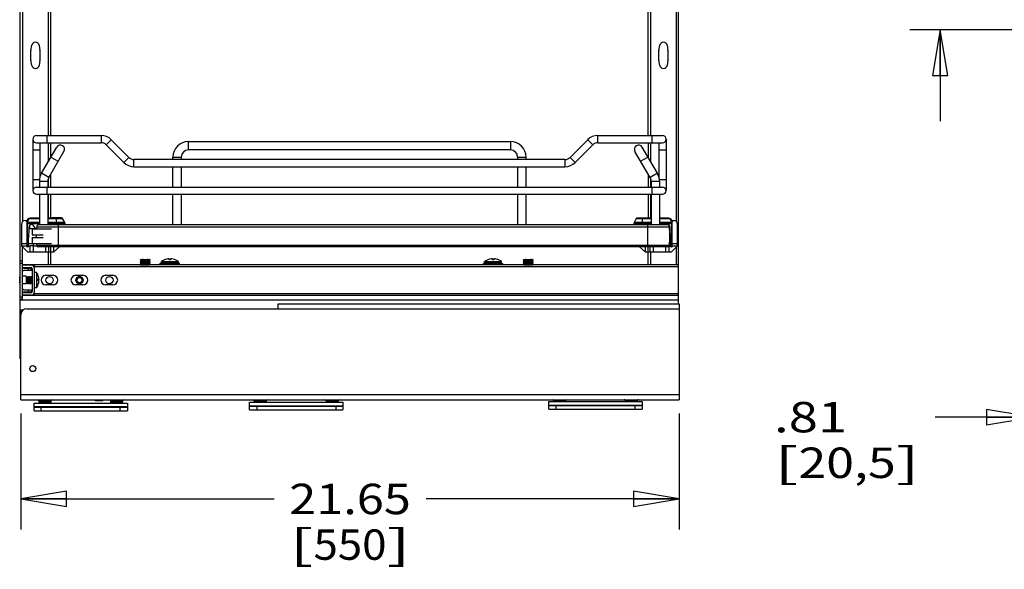
# Model space of a CAD drawing. Units: inches. Extents: x 0 to 17, y 0 to 11.
# Drawn here: x 6.2 to 10.2, y 2.1 to 4.4 of the extents above; entities that cross this region are included whole.
import ezdxf
from ezdxf.enums import TextEntityAlignment as Align

# ---------------------------------------------------------------- set-up
doc = ezdxf.new("R2010")
doc.units = ezdxf.units.IN
doc.header["$LTSCALE"] = 0.935
doc.header["$MEASUREMENT"] = 0
doc.layers.get('0').update_dxf_attribs({"linetype": 'CONTINUOUS'})
doc.styles.get("Standard").update_dxf_attribs({"font": 'bluprnt.ttf'})
doc.dimstyles.new('DIMSTYLE_1', dxfattribs={"dimtxt": 0.125, "dimasz": 0.1875, "dimexe": 0.125, "dimexo": 0.0625, "dimgap": 0.0625, "dimtad": 0, "dimtih": 1, "dimtoh": 1, "dimlfac": 4, "dimzin": 4, "dimdsep": 46, "dimtxsty": 'Standard', "dimblk": 'CLOSED', "dimblk1": 'CLOSED', "dimblk2": 'CLOSED', "dimcen": 0.09, "dimadec": 3, "dimazin": 1, "dimtfac": 1, "dimtdec": 3, "dimtofl": 0, "dimtmove": 0, "dimatfit": 3, "dimldrblk": 'CLOSED', "dimfxl": 0, "dimtolj": 1, "dimtzin": 4, "dimarcsym": 0})
doc.dimstyles.new('DIMSTYLE_2', dxfattribs={"dimtxt": 0.125, "dimasz": 0.1875, "dimexe": 0.125, "dimexo": 0.0625, "dimgap": 0.0625, "dimtad": 0, "dimtih": 1, "dimtoh": 1, "dimlfac": 8, "dimzin": 4, "dimdsep": 46, "dimtxsty": 'Standard', "dimblk": 'CLOSED', "dimblk1": 'CLOSED', "dimblk2": 'CLOSED', "dimcen": 0.09, "dimadec": 3, "dimazin": 1, "dimtfac": 1, "dimtdec": 3, "dimtofl": 0, "dimtmove": 0, "dimatfit": 3, "dimldrblk": 'CLOSED', "dimfxl": 0, "dimtolj": 1, "dimtzin": 4, "dimarcsym": 0})

# ---------------------------------------------------------------- blocks, each defined once
blk = doc.blocks.new('_CLOSED')
at = {"color": 0, "linetype": 'ByBlock'}
for p, q in [((0, 0), (-1, 0.167)), ((-1, 0.167), (-1, -0.167)), ((-1, -0.167), (0, 0)), ((-1, 0), (0, 0))]:
    blk.add_line(p, q, dxfattribs=at)
blk = doc.blocks.new('*D1')
at = {"color": 7, "linetype": 'Continuous'}
for p, q in [((9.9586, 4.91), (9.9586, 5.285)), ((10.4759, 4.91), (9.8336, 4.91)), ((10.4759, 4.3588), (9.8336, 4.3588)), ((9.9586, 4.3588), (9.9586, 3.9838))]:
    blk.add_line(p, q, dxfattribs=at)
at = {"color": 7, "linetype": 'Continuous', "xscale": 0.1875, "yscale": 0.1875, "zscale": 0.1875}
for p, rotation in [((9.9586, 4.91), 270), ((9.9586, 4.3588), 90)]:
    blk.add_blockref('_CLOSED', p, dxfattribs=dict(at, rotation=rotation))
at = {"color": 7, "linetype": 'Continuous'}
for s, p, p2 in [('2.20', (9.7586, 4.6779), (10.1586, 4.6779)), ('[', (9.7586, 4.4904), (9.8586, 4.4904)), ('56', (9.8586, 4.4904), (10.0586, 4.4904)), (']', (10.0586, 4.4904), (10.1586, 4.4904))]:
    blk.add_text(s, height=0.125, dxfattribs=at).set_placement(p, p2, align=Align.FIT)
blk = doc.blocks.new('*D2')
at = {"color": 7, "linetype": 'Continuous'}
for p, q in [((10.5384, 4.2963), (10.5384, 2.6431)), ((10.3366, 2.8503), (10.3366, 2.6431)), ((10.3366, 2.7681), (9.9383, 2.7681)), ((10.5384, 2.7681), (10.9134, 2.7681))]:
    blk.add_line(p, q, dxfattribs=at)
at = {"color": 7, "linetype": 'Continuous', "xscale": 0.1875, "yscale": 0.1875, "zscale": 0.1875}
blk.add_blockref('_CLOSED', (10.3366, 2.7681), dxfattribs=at)
at = {"color": 7, "linetype": 'Continuous', "xscale": 0.1875, "yscale": 0.1875, "zscale": 0.1875, "rotation": 180}
blk.add_blockref('_CLOSED', (10.5384, 2.7681), dxfattribs=at)
at = {"color": 7, "linetype": 'Continuous'}
for s, p, p2 in [('.81', (9.2758, 2.7056), (9.5758, 2.7056)), ('[', (9.2758, 2.5181), (9.3758, 2.5181)), ('20,5', (9.3758, 2.5181), (9.7758, 2.5181)), (']', (9.7758, 2.5181), (9.8758, 2.5181))]:
    blk.add_text(s, height=0.125, dxfattribs=at).set_placement(p, p2, align=Align.FIT)
blk = doc.blocks.new('*D22')
at = {"color": 7, "linetype": 'Continuous'}
for p, q in [((6.1791, 2.783), (6.1791, 2.307)), ((8.8858, 2.783), (8.8858, 2.307)), ((6.1791, 2.432), (7.2199, 2.432)), ((8.8858, 2.432), (7.8449, 2.432))]:
    blk.add_line(p, q, dxfattribs=at)
at = {"color": 7, "linetype": 'Continuous', "xscale": 0.1875, "yscale": 0.1875, "zscale": 0.1875, "rotation": 180}
blk.add_blockref('_CLOSED', (6.1791, 2.432), dxfattribs=at)
at = {"color": 7, "linetype": 'Continuous', "xscale": 0.1875, "yscale": 0.1875, "zscale": 0.1875}
blk.add_blockref('_CLOSED', (8.8858, 2.432), dxfattribs=at)
at = {"color": 7, "linetype": 'Continuous'}
for s, p, p2 in [('21.65', (7.2824, 2.3695), (7.7824, 2.3695)), ('[', (7.2824, 2.182), (7.3824, 2.182)), ('550', (7.3824, 2.182), (7.6824, 2.182)), (']', (7.6824, 2.182), (7.7824, 2.182))]:
    blk.add_text(s, height=0.125, dxfattribs=at).set_placement(p, p2, align=Align.FIT)

msp = doc.modelspace()

# ---------------------------------------------------------------- linework, layer by layer
at = {"color": 7, "linetype": 'Continuous'}
for p, q in [((6.1766, 3.0078), (6.1766, 7.6874)), ((8.8833, 3.2334), (8.8833, 7.6874)), ((6.1865, 4.5747), (6.1865, 3.5719)), ((6.3016, 4.575), (6.3016, 3.9251)), ((8.7583, 3.9251), (8.7583, 4.575)), ((8.8735, 4.5747), (8.8735, 3.5719)), ((6.2918, 4.555), (6.2918, 3.9251)), ((8.7681, 4.555), (8.7681, 3.9251)), ((6.2208, 4.2752), (6.224, 4.296)), ((6.2542, 4.296), (6.2574, 4.2752)), ((8.8025, 4.2752), (8.8057, 4.296)), ((8.8359, 4.296), (8.8391, 4.2752)), ((6.2207, 4.2359), (6.2207, 4.2737)), ((6.2576, 4.2737), (6.2576, 4.2359)), ((8.8023, 4.2359), (8.8023, 4.2737)), ((8.8393, 4.2737), (8.8393, 4.2359)), ((6.224, 4.2136), (6.2208, 4.2344)), ((6.2574, 4.2344), (6.2542, 4.2136)), ((8.8057, 4.2136), (8.8025, 4.2344)), ((8.8391, 4.2344), (8.8359, 4.2136)), ((6.2283, 3.9103), (6.2283, 3.6987)), ((6.2431, 3.9251), (6.5088, 3.9251)), ((6.2431, 3.8955), (6.5088, 3.8955)), ((6.2578, 3.8955), (6.2578, 3.7556)), ((6.2874, 3.8955), (6.2874, 3.9251)), ((6.2918, 3.8955), (6.2918, 3.8176)), ((6.3016, 3.8955), (6.3016, 3.8344)), ((6.5088, 3.9251), (6.5088, 3.8955)), ((6.5297, 3.8869), (6.5506, 3.9078)), ((6.5297, 3.8869), (6.6022, 3.8144)), ((6.6231, 3.8353), (6.5506, 3.9078)), ((6.8681, 3.9005), (8.1919, 3.9005)), ((6.8681, 3.866), (6.8681, 3.9005)), ((8.1919, 3.9005), (8.1919, 3.866)), ((8.5094, 3.9078), (8.4369, 3.8353)), ((8.4578, 3.8144), (8.5303, 3.8869)), ((8.5094, 3.9078), (8.5303, 3.8869)), ((8.5511, 3.9251), (8.8169, 3.9251)), ((8.5511, 3.8955), (8.5511, 3.9251)), ((8.5511, 3.8955), (8.8169, 3.8955)), ((8.7583, 3.8955), (8.7583, 3.8345)), ((8.7681, 3.8955), (8.7681, 3.8177)), ((8.7726, 3.9251), (8.7726, 3.8955)), ((8.8021, 3.8955), (8.8021, 3.7556)), ((8.8317, 3.9103), (8.8317, 3.6987)), ((6.2283, 3.866), (6.2578, 3.866)), ((6.2641, 3.7704), (6.3266, 3.8772)), ((6.2939, 3.753), (6.3564, 3.8598)), ((8.1919, 3.866), (6.8681, 3.866)), ((8.7661, 3.753), (8.7036, 3.8598)), ((8.7958, 3.7704), (8.7333, 3.8772)), ((8.8021, 3.866), (8.8317, 3.866)), ((6.303, 3.8368), (6.3328, 3.8194)), ((6.6231, 3.8353), (6.6022, 3.8144)), ((8.416, 3.8267), (6.6439, 3.8267)), ((6.6439, 3.7971), (6.6439, 3.8267)), ((6.8041, 3.8365), (6.8385, 3.8365)), ((6.8041, 3.8267), (6.8041, 3.8365)), ((6.8385, 3.8365), (6.8385, 3.8267)), ((8.2214, 3.8365), (8.2559, 3.8365)), ((8.2214, 3.8365), (8.2214, 3.8267)), ((8.2559, 3.8267), (8.2559, 3.8365)), ((8.416, 3.8267), (8.416, 3.7971)), ((8.4578, 3.8144), (8.4369, 3.8353)), ((8.7272, 3.8194), (8.7569, 3.8368)), ((6.2939, 3.753), (6.2641, 3.7704)), ((6.3016, 3.7662), (6.3016, 3.7135)), ((6.6439, 3.7971), (8.416, 3.7971)), ((6.8041, 3.7135), (6.8041, 3.7971)), ((6.8385, 3.7971), (6.8385, 3.7135)), ((8.2214, 3.7971), (8.2214, 3.7135)), ((8.2559, 3.7135), (8.2559, 3.7971)), ((8.7583, 3.7663), (8.7583, 3.7135)), ((8.7958, 3.7704), (8.7661, 3.753)), ((6.2556, 3.743), (6.2283, 3.743)), ((6.2554, 3.7381), (6.2898, 3.7381)), ((6.2554, 3.7381), (6.2554, 3.7135)), ((6.2898, 3.7381), (6.2898, 3.7135)), ((6.2918, 3.7486), (6.2918, 3.7135)), ((8.7681, 3.7487), (8.7681, 3.7135)), ((8.7701, 3.7381), (8.8046, 3.7381)), ((8.7701, 3.7381), (8.7701, 3.7135)), ((8.8317, 3.743), (8.8044, 3.743)), ((8.8046, 3.7381), (8.8046, 3.7135)), ((6.2431, 3.7135), (8.8169, 3.7135)), ((6.2431, 3.6839), (8.8169, 3.6839)), ((6.2554, 3.6839), (6.2554, 3.5583)), ((6.2874, 3.6839), (6.2874, 3.7135)), ((6.2898, 3.6839), (6.2898, 3.5583)), ((6.2918, 3.6839), (6.2918, 3.5855)), ((6.3016, 3.6839), (6.3016, 3.5855)), ((6.8041, 3.5583), (6.8041, 3.6839)), ((6.8385, 3.6839), (6.8385, 3.5583)), ((8.2214, 3.6839), (8.2214, 3.5583)), ((8.2559, 3.5583), (8.2559, 3.6839)), ((8.7583, 3.6839), (8.7583, 3.5855)), ((8.7681, 3.6839), (8.7681, 3.5855)), ((8.7701, 3.6839), (8.7701, 3.5583)), ((8.7726, 3.7135), (8.7726, 3.6839)), ((8.8046, 3.6839), (8.8046, 3.5583)), ((6.1963, 3.5757), (6.2041, 3.5757)), ((6.2032, 3.5707), (6.2032, 3.4699)), ((6.2032, 3.5634), (6.2554, 3.5634)), ((6.2063, 3.568), (6.2063, 3.5719)), ((6.2554, 3.568), (6.2063, 3.568)), ((6.2063, 3.568), (6.2064, 3.5634)), ((6.2064, 3.4723), (6.2064, 3.5634)), ((6.2554, 3.5855), (6.218, 3.5855)), ((6.2186, 3.5842), (6.2554, 3.5842)), ((6.3487, 3.5855), (6.2898, 3.5855)), ((6.2898, 3.5842), (6.3509, 3.5842)), ((6.3595, 3.568), (6.2898, 3.568)), ((6.2898, 3.5634), (6.3607, 3.5634)), ((6.3469, 3.5865), (6.3085, 3.5865)), ((6.3085, 3.5855), (6.3085, 3.5865)), ((6.309, 3.587), (6.3464, 3.587)), ((6.3236, 3.5842), (6.3262, 3.568)), ((6.3262, 3.568), (6.3266, 3.5634)), ((6.3266, 3.5634), (6.3266, 3.5583)), ((6.3469, 3.5865), (6.3469, 3.5855)), ((6.3595, 3.568), (6.3509, 3.5842)), ((6.3607, 3.5583), (6.3607, 3.5634)), ((8.6993, 3.5634), (8.7701, 3.5634)), ((8.6993, 3.5634), (8.6993, 3.5583)), ((8.709, 3.5842), (8.7004, 3.568)), ((8.7701, 3.568), (8.7004, 3.568)), ((8.709, 3.5842), (8.7701, 3.5842)), ((8.7701, 3.5855), (8.7112, 3.5855)), ((8.7131, 3.5865), (8.7514, 3.5865)), ((8.7131, 3.5865), (8.7131, 3.5855)), ((8.7135, 3.587), (8.7509, 3.587)), ((8.7334, 3.5634), (8.7338, 3.568)), ((8.7334, 3.5583), (8.7334, 3.5634)), ((8.7338, 3.568), (8.7364, 3.5842)), ((8.7514, 3.5855), (8.7514, 3.5865)), ((8.842, 3.5855), (8.8046, 3.5855)), ((8.8046, 3.5842), (8.8413, 3.5842)), ((8.8536, 3.568), (8.8046, 3.568)), ((8.8046, 3.5634), (8.8568, 3.5634)), ((8.8535, 3.5634), (8.8536, 3.568)), ((8.8535, 3.5634), (8.8535, 3.4723)), ((8.8536, 3.5719), (8.8536, 3.568)), ((8.8559, 3.5757), (8.8636, 3.5757)), ((8.8568, 3.4699), (8.8568, 3.5707)), ((6.1816, 3.5609), (6.1816, 3.4723)), ((6.2121, 3.5437), (6.2101, 3.5055)), ((6.2121, 3.5492), (6.2121, 3.5437)), ((6.2121, 3.5437), (6.2438, 3.5437)), ((6.2145, 3.5557), (6.2145, 3.5437)), ((6.2258, 3.5412), (6.3046, 3.5412)), ((6.2258, 3.5412), (6.2258, 3.5166)), ((6.2399, 3.5437), (6.2293, 3.5571)), ((6.2444, 3.55), (8.8451, 3.55)), ((6.2444, 3.55), (6.2444, 3.5493)), ((8.8451, 3.5493), (6.2444, 3.5493)), ((8.8367, 3.5583), (6.2528, 3.5583)), ((6.3341, 3.4677), (6.3341, 3.5583)), ((8.7554, 3.5583), (8.7554, 3.4677)), ((8.8451, 3.5493), (8.8451, 3.55)), ((8.8454, 3.5463), (8.8454, 3.5557)), ((8.8457, 3.5437), (8.8479, 3.5437)), ((8.8479, 3.5437), (8.8479, 3.5492)), ((8.8499, 3.5055), (8.8479, 3.5437)), ((8.8784, 3.4723), (8.8784, 3.5609)), ((6.1816, 3.4822), (6.2032, 3.4822)), ((6.2101, 3.4674), (6.2101, 3.5055)), ((6.2101, 3.4822), (6.3046, 3.4822)), ((6.2258, 3.5166), (6.2713, 3.5166)), ((6.2258, 3.5068), (6.2713, 3.5068)), ((6.2258, 3.5068), (6.2258, 3.4822)), ((6.2308, 3.4477), (6.2308, 3.4822)), ((8.846, 3.4822), (8.8499, 3.4822)), ((8.8499, 3.4674), (8.8499, 3.5055)), ((8.8568, 3.4822), (8.8784, 3.4822)), ((6.1816, 3.4723), (6.2062, 3.4477)), ((6.1816, 3.4723), (6.216, 3.4723)), ((6.1865, 3.2523), (6.1865, 3.4674)), ((6.2101, 3.4674), (6.2057, 3.4674)), ((6.2062, 3.4477), (6.3144, 3.4477)), ((6.216, 3.4723), (6.216, 3.4477)), ((6.2297, 3.4723), (6.2308, 3.4723)), ((6.2308, 3.4723), (6.2449, 3.4723)), ((8.8451, 3.474), (6.2444, 3.474)), ((8.8378, 3.4677), (6.2517, 3.4677)), ((6.28, 3.4677), (6.28, 3.4477)), ((6.2918, 3.4477), (6.2918, 3.3936)), ((6.2947, 3.4477), (6.2947, 3.4677)), ((6.3016, 3.4677), (6.3016, 3.3936)), ((6.3144, 3.4477), (6.3144, 3.4677)), ((6.3377, 3.4677), (6.3144, 3.4477)), ((8.7455, 3.4477), (8.7223, 3.4677)), ((8.7455, 3.4677), (8.7455, 3.4477)), ((8.7455, 3.4477), (8.8538, 3.4477)), ((8.7583, 3.3936), (8.7583, 3.4677)), ((8.7652, 3.4677), (8.7652, 3.4477)), ((8.7681, 3.4477), (8.7681, 3.3936)), ((8.78, 3.4477), (8.78, 3.4677)), ((8.8292, 3.4677), (8.8292, 3.4477)), ((8.844, 3.4477), (8.844, 3.4711)), ((8.8446, 3.4723), (8.8784, 3.4723)), ((8.8543, 3.4674), (8.8499, 3.4674)), ((8.8538, 3.4477), (8.8784, 3.4723)), ((8.8735, 3.4674), (8.8735, 3.3936)), ((6.1766, 3.4098), (6.1865, 3.4098)), ((6.6704, 3.4152), (6.671, 3.4162)), ((6.6704, 3.4152), (6.7103, 3.4152)), ((6.6721, 3.4123), (6.6704, 3.4152)), ((6.6705, 3.4093), (6.6721, 3.4123)), ((6.6705, 3.4093), (6.7103, 3.4093)), ((6.6721, 3.4064), (6.6705, 3.4093)), ((6.6705, 3.4034), (6.6721, 3.4064)), ((6.6705, 3.4034), (6.7103, 3.4034)), ((6.6721, 3.4005), (6.6705, 3.4034)), ((6.6705, 3.3975), (6.6721, 3.4005)), ((6.671, 3.4162), (6.7098, 3.4162)), ((6.6721, 3.4123), (6.7087, 3.4123)), ((6.6721, 3.4064), (6.7087, 3.4064)), ((6.6721, 3.4005), (6.7086, 3.4005)), ((6.6791, 3.4162), (6.6785, 3.4162)), ((6.6817, 3.4162), (6.6844, 3.4162)), ((6.6967, 3.4162), (6.6991, 3.4162)), ((6.7016, 3.4162), (6.6991, 3.4162)), ((6.7086, 3.4005), (6.7103, 3.4034)), ((6.7103, 3.3975), (6.7086, 3.4005)), ((6.7087, 3.4123), (6.7103, 3.4152)), ((6.7103, 3.4093), (6.7087, 3.4123)), ((6.7087, 3.4064), (6.7103, 3.4093)), ((6.7103, 3.4034), (6.7087, 3.4064)), ((6.7103, 3.4152), (6.7098, 3.4162)), ((6.7569, 3.4072), (6.8267, 3.4072)), ((6.7569, 3.4014), (6.7569, 3.4072)), ((6.8267, 3.4014), (6.7569, 3.4014)), ((6.7772, 3.4001), (6.778, 3.4014)), ((6.7787, 3.4173), (6.7787, 3.4174)), ((6.7889, 3.4139), (6.7889, 3.4187)), ((6.7947, 3.4139), (6.7889, 3.4139)), ((6.7947, 3.4187), (6.7947, 3.4139)), ((6.8049, 3.4174), (6.8049, 3.4173)), ((6.8063, 3.4001), (6.8056, 3.4014)), ((6.8267, 3.4014), (6.8267, 3.4072)), ((8.0856, 3.4072), (8.1554, 3.4072)), ((8.0856, 3.4014), (8.0856, 3.4072)), ((8.1554, 3.4014), (8.0856, 3.4014)), ((8.106, 3.4001), (8.1067, 3.4014)), ((8.1074, 3.4173), (8.1074, 3.4174)), ((8.1176, 3.4139), (8.1176, 3.4187)), ((8.1234, 3.4139), (8.1176, 3.4139)), ((8.1234, 3.4187), (8.1234, 3.4139)), ((8.1336, 3.4174), (8.1336, 3.4173)), ((8.135, 3.4001), (8.1343, 3.4014)), ((8.1554, 3.4014), (8.1554, 3.4072)), ((8.2452, 3.4152), (8.2458, 3.4162)), ((8.2452, 3.4152), (8.2851, 3.4152)), ((8.2469, 3.4123), (8.2452, 3.4152)), ((8.2453, 3.4093), (8.2469, 3.4123)), ((8.2453, 3.4093), (8.2851, 3.4093)), ((8.2469, 3.4064), (8.2453, 3.4093)), ((8.2453, 3.4034), (8.2469, 3.4064)), ((8.2453, 3.4034), (8.2851, 3.4034)), ((8.2469, 3.4005), (8.2453, 3.4034)), ((8.2453, 3.3975), (8.2469, 3.4005)), ((8.2458, 3.4162), (8.2846, 3.4162)), ((8.2469, 3.4123), (8.2835, 3.4123)), ((8.2469, 3.4064), (8.2835, 3.4064)), ((8.2469, 3.4005), (8.2834, 3.4005)), ((8.254, 3.4162), (8.2533, 3.4162)), ((8.2565, 3.4162), (8.2592, 3.4162)), ((8.2715, 3.4162), (8.2739, 3.4162)), ((8.2764, 3.4162), (8.2739, 3.4162)), ((8.2834, 3.4005), (8.2851, 3.4034)), ((8.2851, 3.3975), (8.2834, 3.4005)), ((8.2835, 3.4123), (8.2851, 3.4152)), ((8.2851, 3.4093), (8.2835, 3.4123)), ((8.2835, 3.4064), (8.2851, 3.4093)), ((8.2851, 3.4034), (8.2835, 3.4064)), ((8.2851, 3.4152), (8.2846, 3.4162)), ((6.1865, 3.4), (6.1766, 3.4)), ((8.8833, 3.3936), (6.1865, 3.3936)), ((6.2209, 3.3926), (6.1865, 3.3926)), ((6.1865, 3.3828), (6.2209, 3.3828)), ((6.1914, 3.3808), (6.2209, 3.3808)), ((6.2209, 3.3709), (6.1914, 3.3709)), ((6.2111, 3.3709), (6.2111, 3.3808)), ((6.2209, 3.3709), (6.2209, 3.3808)), ((6.2258, 3.3778), (6.2258, 3.2843)), ((6.2352, 3.3815), (6.2352, 3.3936)), ((8.8833, 3.3862), (6.2352, 3.3862)), ((6.2357, 3.2843), (6.2357, 3.3778)), ((6.2435, 3.3631), (6.2357, 3.3631)), ((6.2435, 3.3631), (6.2435, 3.2991)), ((6.6705, 3.3975), (6.7103, 3.3975)), ((6.6721, 3.3946), (6.6705, 3.3975)), ((6.6716, 3.3936), (6.6721, 3.3946)), ((6.6721, 3.3946), (6.7086, 3.3946)), ((6.7086, 3.3946), (6.7103, 3.3975)), ((6.7092, 3.3936), (6.7086, 3.3946)), ((6.7524, 3.4001), (6.8311, 3.4001)), ((6.7524, 3.3952), (6.7524, 3.4001)), ((6.8311, 3.3952), (6.7524, 3.3952)), ((6.7772, 3.3943), (6.7777, 3.3952)), ((6.8063, 3.3943), (6.7772, 3.3943)), ((6.7772, 3.394), (6.7772, 3.3943)), ((6.8063, 3.394), (6.7772, 3.394)), ((6.7775, 3.3936), (6.7772, 3.394)), ((6.8063, 3.3943), (6.8058, 3.3952)), ((6.806, 3.3936), (6.8063, 3.394)), ((6.8063, 3.394), (6.8063, 3.3943)), ((6.8311, 3.3952), (6.8311, 3.4001)), ((8.0811, 3.3999), (8.1599, 3.3999)), ((8.0811, 3.3949), (8.0811, 3.3999)), ((8.1599, 3.3949), (8.0811, 3.3949)), ((8.135, 3.4001), (8.106, 3.4001)), ((8.106, 3.3999), (8.106, 3.4001)), ((8.106, 3.3943), (8.1063, 3.3949)), ((8.135, 3.3943), (8.106, 3.3943)), ((8.106, 3.394), (8.106, 3.3943)), ((8.135, 3.394), (8.106, 3.394)), ((8.1062, 3.3936), (8.106, 3.394)), ((8.135, 3.3943), (8.1347, 3.3949)), ((8.1348, 3.3936), (8.135, 3.394)), ((8.135, 3.3999), (8.135, 3.4001)), ((8.135, 3.394), (8.135, 3.3943)), ((8.1599, 3.3949), (8.1599, 3.3999)), ((8.2453, 3.3975), (8.2851, 3.3975)), ((8.247, 3.3946), (8.2453, 3.3975)), ((8.2464, 3.3936), (8.247, 3.3946)), ((8.247, 3.3946), (8.2834, 3.3946)), ((8.2834, 3.3946), (8.2851, 3.3975)), ((8.284, 3.3936), (8.2834, 3.3946)), ((6.1744, 3.344), (6.1766, 3.344)), ((6.1744, 3.3182), (6.1744, 3.344)), ((6.2012, 3.3468), (6.1865, 3.3468)), ((6.2012, 3.3468), (6.2012, 3.3153)), ((6.2012, 3.3446), (6.2022, 3.344)), ((6.2022, 3.344), (6.205, 3.3456)), ((6.2022, 3.3181), (6.2022, 3.344)), ((6.205, 3.3456), (6.2052, 3.3456)), ((6.205, 3.3165), (6.205, 3.3456)), ((6.2052, 3.3456), (6.208, 3.344)), ((6.2052, 3.3165), (6.2052, 3.3456)), ((6.208, 3.344), (6.2108, 3.3456)), ((6.208, 3.3181), (6.208, 3.344)), ((6.2108, 3.3456), (6.2111, 3.3456)), ((6.2108, 3.3165), (6.2108, 3.3456)), ((6.2111, 3.3456), (6.2139, 3.344)), ((6.2111, 3.3165), (6.2111, 3.3456)), ((6.2139, 3.344), (6.2166, 3.3456)), ((6.2139, 3.3181), (6.2139, 3.344)), ((6.2166, 3.3456), (6.2169, 3.3456)), ((6.2166, 3.3165), (6.2166, 3.3456)), ((6.2169, 3.3456), (6.2197, 3.344)), ((6.2169, 3.3165), (6.2169, 3.3456)), ((6.2197, 3.344), (6.2225, 3.3456)), ((6.2197, 3.3181), (6.2197, 3.344)), ((6.2225, 3.3456), (6.2227, 3.3456)), ((6.2225, 3.3165), (6.2225, 3.3456)), ((6.2227, 3.3456), (6.2255, 3.344)), ((6.2227, 3.3165), (6.2227, 3.3456)), ((6.2255, 3.344), (6.2258, 3.3442)), ((6.2255, 3.3181), (6.2255, 3.344)), ((6.2451, 3.3343), (6.2529, 3.3343)), ((6.2451, 3.3337), (6.253, 3.3337)), ((6.2515, 3.3444), (6.2516, 3.3442)), ((6.2516, 3.3442), (6.2516, 3.3441)), ((6.253, 3.3352), (6.2529, 3.3358)), ((6.2529, 3.3352), (6.253, 3.3352)), ((6.253, 3.3306), (6.2529, 3.3306)), ((6.253, 3.3279), (6.2529, 3.3279)), ((6.253, 3.327), (6.2529, 3.327)), ((6.2819, 3.3508), (6.3115, 3.3508)), ((6.405, 3.3508), (6.4345, 3.3508)), ((6.4279, 3.3394), (6.4303, 3.3419)), ((6.528, 3.3508), (6.5575, 3.3508)), ((6.1744, 3.3182), (6.1766, 3.3182)), ((6.2012, 3.3153), (6.1865, 3.3153)), ((6.2209, 3.2794), (6.1865, 3.2794)), ((6.1914, 3.2912), (6.2209, 3.2912)), ((6.2209, 3.2814), (6.1914, 3.2814)), ((6.2012, 3.3175), (6.2022, 3.3181)), ((6.2022, 3.3181), (6.205, 3.3166)), ((6.205, 3.3165), (6.2052, 3.3165)), ((6.2052, 3.3165), (6.208, 3.3181)), ((6.208, 3.3181), (6.2108, 3.3166)), ((6.2108, 3.3165), (6.2111, 3.3165)), ((6.2111, 3.3165), (6.2139, 3.3181)), ((6.2111, 3.2814), (6.2111, 3.2912)), ((6.2139, 3.3181), (6.2166, 3.3166)), ((6.2166, 3.3165), (6.2169, 3.3165)), ((6.2169, 3.3165), (6.2197, 3.3181)), ((6.2197, 3.3181), (6.2224, 3.3166)), ((6.2209, 3.2912), (6.2209, 3.2814)), ((6.2225, 3.3165), (6.2227, 3.3165)), ((6.2227, 3.3165), (6.2255, 3.3181)), ((6.2255, 3.3181), (6.2258, 3.3179)), ((6.2352, 3.2707), (6.2352, 3.2806)), ((6.2435, 3.2991), (6.2357, 3.2991)), ((6.2516, 3.3181), (6.2515, 3.3184)), ((6.2516, 3.3179), (6.2516, 3.3181)), ((6.3115, 3.3114), (6.2819, 3.3114)), ((6.4345, 3.3114), (6.405, 3.3114)), ((6.5575, 3.3114), (6.528, 3.3114)), ((6.1766, 3.2622), (6.1865, 3.2622)), ((6.1766, 3.2523), (6.1865, 3.2523)), ((8.8833, 3.2489), (6.1766, 3.2489)), ((6.2209, 3.2696), (6.1865, 3.2696)), ((8.8833, 3.2686), (6.1865, 3.2686)), ((6.2352, 3.276), (8.8833, 3.276)), ((6.1791, 3.2095), (6.19, 3.2095)), ((6.1791, 3.1916), (6.1791, 3.2095)), ((6.2037, 3.2137), (8.8858, 3.2137)), ((7.2371, 3.2334), (8.8858, 3.2334)), ((7.2371, 3.2137), (7.2371, 3.2334)), ((8.8858, 3.2334), (8.8858, 2.8397)), ((6.1791, 2.8397), (6.1791, 3.1891)), ((6.1791, 3.0274), (6.1766, 3.0274)), ((6.1791, 3.0225), (6.1766, 3.0225)), ((6.1791, 3.0078), (6.1766, 3.0078)), ((8.8858, 2.8594), (6.1791, 2.8594)), ((6.1791, 2.8397), (8.8858, 2.8397)), ((6.2529, 2.8348), (6.3021, 2.8348)), ((6.2529, 2.8348), (6.2529, 2.8298)), ((6.3021, 2.8348), (6.3021, 2.8298)), ((6.4866, 2.8348), (6.4866, 2.8397)), ((6.5162, 2.8348), (6.4866, 2.8348)), ((6.5162, 2.8348), (6.5162, 2.8397)), ((6.5482, 2.8348), (6.5974, 2.8348)), ((6.5482, 2.8348), (6.5482, 2.8308)), ((6.5974, 2.8348), (6.5974, 2.8308)), ((7.1387, 2.8348), (7.1879, 2.8348)), ((7.1387, 2.8348), (7.1387, 2.8328)), ((7.1879, 2.8348), (7.1879, 2.8328)), ((7.434, 2.8348), (7.4832, 2.8348)), ((7.434, 2.8348), (7.434, 2.8343)), ((7.434, 2.8343), (7.4832, 2.8343)), ((7.4832, 2.8348), (7.4832, 2.8343)), ((8.369, 2.8355), (8.4183, 2.8355)), ((8.6641, 2.836), (8.7137, 2.836)), ((6.2332, 2.8259), (6.6171, 2.8259)), ((6.2332, 2.7944), (6.2332, 2.8259)), ((6.2332, 2.8113), (6.6171, 2.8113)), ((6.2332, 2.8092), (6.6171, 2.8092)), ((6.2332, 2.7944), (6.6171, 2.7944)), ((6.2529, 2.8298), (6.3021, 2.8298)), ((6.2627, 2.7944), (6.2627, 2.8092)), ((6.5482, 2.8308), (6.5974, 2.8308)), ((6.5875, 2.7944), (6.5875, 2.8092)), ((6.6171, 2.8259), (6.6171, 2.7944)), ((7.119, 2.8294), (7.5029, 2.8294)), ((7.119, 2.7979), (7.119, 2.8294)), ((7.119, 2.8147), (7.5029, 2.8147)), ((7.119, 2.8126), (7.5029, 2.8126)), ((7.119, 2.7979), (7.5029, 2.7979)), ((7.1387, 2.8328), (7.1879, 2.8328)), ((7.1486, 2.8126), (7.1486, 2.7979)), ((7.4734, 2.8126), (7.4734, 2.7979)), ((7.5029, 2.8294), (7.5029, 2.7979)), ((8.3493, 2.8323), (8.7332, 2.8323)), ((8.3493, 2.8008), (8.3493, 2.8323)), ((8.3493, 2.8177), (8.7332, 2.8177)), ((8.3493, 2.8156), (8.7332, 2.8156)), ((8.3493, 2.8008), (8.7332, 2.8008)), ((8.3789, 2.8156), (8.3789, 2.8008)), ((8.7037, 2.8156), (8.7037, 2.8008)), ((8.7332, 2.8323), (8.7332, 2.8008))]:
    msp.add_line(p, q, dxfattribs=at)
for centre, radius in [((6.2972, 3.3311), 0.0148), ((6.4202, 3.3311), 0.0148), ((6.4202, 3.3311), 0.0105), ((6.5432, 3.3311), 0.0148), ((6.2283, 2.9676), 0.0123)]:
    msp.add_circle(centre, radius, dxfattribs=at)
for centre, radius, start, end in [((6.2391, 4.2937), 0.0153, 8.9191, 171.0809), ((8.8208, 4.2937), 0.0153, 8.9191, 171.0809), ((6.2305, 4.2737), 0.00984, 171.0809, 180), ((6.2477, 4.2737), 0.00984, 0, 8.9191), ((8.8122, 4.2737), 0.00984, 171.0809, 180), ((8.8294, 4.2737), 0.00984, 0, 8.9191), ((6.2305, 4.2359), 0.00984, 180, 188.9191), ((6.2391, 4.2159), 0.0153, 188.9191, 351.0809), ((6.2477, 4.2359), 0.00984, 351.0809, 360), ((8.8122, 4.2359), 0.00984, 180, 188.9191), ((8.8208, 4.2159), 0.0153, 188.9191, 351.0809), ((8.8294, 4.2359), 0.00984, 351.0809, 360), ((6.2431, 3.9103), 0.0148, 90, 270), ((6.5088, 3.866), 0.0591, 45, 90), ((6.5088, 3.866), 0.0295, 45, 90), ((6.8681, 3.8365), 0.064, 90, 180), ((8.1919, 3.8365), 0.064, 0, 90), ((8.5511, 3.866), 0.0591, 90, 135), ((8.5511, 3.866), 0.0295, 90, 135), ((8.8169, 3.9103), 0.0148, 270, 90), ((6.3415, 3.8685), 0.0172, 329.6651, 149.6651), ((6.8681, 3.8365), 0.0295, 90, 180), ((8.1919, 3.8365), 0.0295, 0, 90), ((8.7185, 3.8685), 0.0172, 30.3349, 210.3349), ((6.6439, 3.8562), 0.0591, 225, 270), ((6.6439, 3.8562), 0.0295, 225, 270), ((8.416, 3.8562), 0.0295, 270, 315), ((8.416, 3.8562), 0.0591, 270, 315), ((6.3194, 3.7381), 0.064, 149.6651, 180), ((8.7406, 3.7381), 0.064, 0, 30.3349), ((6.3194, 3.7381), 0.0295, 149.6651, 180), ((8.7406, 3.7381), 0.0295, 0, 30.3349), ((6.2431, 3.6987), 0.0148, 90, 270), ((8.8169, 3.6987), 0.0148, 270, 90), ((6.1963, 3.5609), 0.0148, 90, 180), ((6.218, 3.5707), 0.0148, 90, 180), ((6.2186, 3.5719), 0.0123, 90, 180), ((6.309, 3.5865), 0.000492, 90, 180), ((6.3464, 3.5865), 0.000492, 360, 90), ((6.3487, 3.583), 0.00246, 28, 90), ((6.3508, 3.5634), 0.00984, 360, 28), ((8.7091, 3.5634), 0.00984, 152, 180), ((8.7112, 3.583), 0.00246, 90, 152), ((8.7135, 3.5865), 0.000492, 90, 180), ((8.7509, 3.5865), 0.000492, 360, 90), ((8.8413, 3.5719), 0.0123, 0, 90), ((8.842, 3.5707), 0.0148, 0, 90), ((8.8636, 3.5609), 0.0148, 0, 90), ((6.2232, 3.5487), 0.0112, 89.2927, 177.4928), ((6.2235, 3.5525), 0.00738, 38.3247, 90.8566), ((6.5521, 3.5117), 0.31, 173.0254, 174.535), ((6.2528, 3.55), 0.00837, 90, 180), ((8.8365, 3.5525), 0.00738, 89.1434, 127.8483), ((8.8367, 3.5487), 0.0112, 2.5072, 90.7073), ((8.8367, 3.55), 0.00837, 0, 90), ((8.5374, 3.5117), 0.31, 353.0254, 6.9746), ((6.5521, 3.5117), 0.31, 179.0905, 180.9095), ((6.5521, 3.5117), 0.31, 185.465, 186.9746), ((6.2057, 3.4699), 0.00246, 180.0014, 270.0007), ((6.2517, 3.4751), 0.00738, 188.4338, 270), ((8.8378, 3.4751), 0.00738, 270, 351.5662), ((8.8543, 3.4699), 0.00246, 269.9993, 359.9986), ((6.6804, 2.9042), 0.5121, 89.8497, 90.1353), ((6.6962, 3.4661), 0.0499, 270.2243, 270.547), ((6.7918, 3.3607), 0.0582, 103.0038, 126.8727), ((6.7918, 3.3607), 0.0581, 92.8698, 103.0203), ((6.7918, 3.3607), 0.0581, 76.9797, 87.1302), ((6.7918, 3.3607), 0.0582, 53.1273, 76.9962), ((8.1205, 3.3607), 0.0582, 103.0038, 126.8727), ((8.1205, 3.3607), 0.0581, 92.8698, 103.0203), ((8.1205, 3.3607), 0.0581, 76.9797, 87.1302), ((8.1205, 3.3607), 0.0582, 53.1273, 76.9962), ((8.2552, 2.9042), 0.5121, 89.8497, 90.1353), ((8.271, 3.4661), 0.0499, 270.2243, 270.547), ((6.1914, 3.366), 0.0148, 90, 109.4712), ((6.1914, 3.366), 0.00492, 90, 180), ((6.2209, 3.3778), 0.0148, 0, 90), ((6.2209, 3.3778), 0.00492, 0, 90), ((6.195, 3.3311), 0.0582, 13.2481, 33.3695), ((6.195, 3.3311), 0.0581, 32.1125, 33.3716), ((6.1955, 3.3343), 0.0496, 356.656, 3.344), ((6.1956, 3.3314), 0.0574, 12.7548, 13.0941), ((6.1955, 3.3314), 0.0575, 346.9138, 356.4773), ((6.195, 3.3311), 0.0582, 12.6443, 12.9584), ((6.1955, 3.3314), 0.0575, 2.8964, 12.7464), ((6.1949, 3.3311), 0.0582, 4.6375, 12.6389), ((6.1955, 3.3308), 0.0575, 347.5243, 357.1043), ((6.1949, 3.3311), 0.0582, 347.3614, 355.3614), ((6.2169, 3.3329), 0.0361, 4.6377, 8.9487), ((6.2303, 3.3334), 0.0228, 348.7075, 354.1161), ((6.217, 3.3293), 0.036, 3.6545, 6.596), ((6.217, 3.3329), 0.036, 353.3994, 356.3455), ((6.2305, 3.3288), 0.0225, 351.6508, 355.3659), ((6.1956, 3.3308), 0.0574, 2.8866, 3.5115), ((6.2306, 3.3334), 0.0224, 354.1299, 355.371), ((6.2306, 3.3288), 0.0224, 4.629, 5.8701), ((6.1956, 3.3314), 0.0574, 356.4862, 357.1134), ((6.2819, 3.3311), 0.0197, 90, 270), ((6.3115, 3.3311), 0.0197, 270, 90), ((6.405, 3.3311), 0.0197, 90, 270), ((6.4206, 3.3306), 0.015, 66.541, 67.0209), ((6.4345, 3.3311), 0.0197, 270, 90), ((6.528, 3.3311), 0.0197, 90, 270), ((6.5575, 3.3311), 0.0197, 270, 90), ((6.1914, 3.2961), 0.00492, 180, 270), ((6.1914, 3.2961), 0.0148, 250.5288, 270), ((6.2209, 3.2843), 0.0148, 270, 360), ((6.2209, 3.2843), 0.00492, 270, 360), ((6.195, 3.3311), 0.0582, 326.6305, 346.9186), ((6.1956, 3.3308), 0.0574, 347.2452, 347.5166), ((6.1949, 3.3311), 0.0582, 346.9985, 347.2818), ((6.2037, 3.1891), 0.0246, 90, 180), ((6.248, 2.8348), 0.00492, 0, 90), ((6.307, 2.8348), 0.00492, 90, 180), ((6.5432, 2.8348), 0.00492, 0, 90), ((6.6023, 2.8348), 0.00492, 90, 180), ((7.1338, 2.8348), 0.00492, 0, 90), ((7.1928, 2.8348), 0.00492, 90, 180), ((7.4291, 2.8348), 0.00492, 0, 90), ((7.4389, 2.8343), 0.00492, 180, 270), ((7.4783, 2.8343), 0.00492, 270, 360), ((7.4881, 2.8348), 0.00492, 90, 180), ((8.3641, 2.8348), 0.00492, 8.6502, 90), ((8.3738, 2.8362), 0.00492, 188.6269, 233.2463), ((8.4134, 2.8362), 0.00492, 306.7506, 351.3731), ((8.4232, 2.8348), 0.00492, 90, 171.3498), ((8.6594, 2.8348), 0.00492, 14.5138, 90), ((8.6689, 2.8372), 0.00492, 194.4775, 270), ((8.7089, 2.8372), 0.00492, 270, 345.5225), ((8.7184, 2.8348), 0.00492, 90, 165.4862), ((6.2578, 2.8298), 0.00492, 180, 233.1844), ((6.2972, 2.8298), 0.00492, 306.8219, 360), ((6.5531, 2.8308), 0.00492, 180, 270), ((6.5925, 2.8308), 0.00492, 270, 360), ((7.1436, 2.8328), 0.00492, 180, 225), ((7.183, 2.8328), 0.00492, 315, 360)]:
    msp.add_arc(centre, radius, start, end, dxfattribs=at)
for centre, start_param, end_param in [((6.2308, 3.4234), 1.589431, 1.834234), ((8.8292, 3.4234), 1.307359, 1.311919)]:
    msp.add_ellipse(centre, major_axis=(0.0567, 0), ratio=0.862366, start_param=start_param, end_param=end_param, dxfattribs=at)
for points, knots in [([(6.2032, 3.5707), (6.2032, 3.5712), (6.2041, 3.5718), (6.2052, 3.572), (6.206, 3.5719), (6.2063, 3.5719)], [0, 0, 0, 0, 0.385597, 0.700265, 1, 1, 1, 1]), ([(6.2063, 3.568), (6.206, 3.568), (6.2052, 3.568), (6.2041, 3.5679), (6.2032, 3.5673), (6.2032, 3.5668)], [0, 0, 0, 0, 0.299735, 0.614403, 1, 1, 1, 1]), ([(6.2186, 3.5842), (6.2186, 3.5845), (6.2185, 3.585), (6.2182, 3.5855), (6.218, 3.5855)], [0, 0, 0, 0, 0.654805, 1, 1, 1, 1]), ([(6.3229, 3.5855), (6.3231, 3.5855), (6.3234, 3.585), (6.3235, 3.5845), (6.3236, 3.5842)], [0, 0, 0, 0, 0.345113, 1, 1, 1, 1]), ([(8.7364, 3.5842), (8.7365, 3.5845), (8.7365, 3.585), (8.7369, 3.5855), (8.7371, 3.5855)], [0, 0, 0, 0, 0.654795, 1, 1, 1, 1]), ([(8.842, 3.5855), (8.8418, 3.5855), (8.8415, 3.585), (8.8414, 3.5845), (8.8413, 3.5842)], [0, 0, 0, 0, 0.345195, 1, 1, 1, 1]), ([(8.8536, 3.5719), (8.854, 3.5719), (8.8547, 3.572), (8.8558, 3.5718), (8.8568, 3.5712), (8.8568, 3.5707)], [0, 0, 0, 0, 0.299735, 0.614403, 1, 1, 1, 1]), ([(8.8568, 3.5668), (8.8568, 3.5673), (8.8558, 3.5679), (8.8547, 3.568), (8.854, 3.568), (8.8536, 3.568)], [0, 0, 0, 0, 0.385597, 0.700265, 1, 1, 1, 1]), ([(6.2064, 3.4723), (6.2064, 3.4717), (6.2064, 3.4705), (6.2063, 3.469), (6.2061, 3.468), (6.2059, 3.4675), (6.2057, 3.4674), (6.2057, 3.4674)], [0, 0, 0, 0, 0.371482, 0.687908, 0.903695, 0.965485, 1, 1, 1, 1]), ([(8.8543, 3.4674), (8.8542, 3.4674), (8.8541, 3.4675), (8.8539, 3.468), (8.8537, 3.469), (8.8536, 3.4705), (8.8535, 3.4717), (8.8535, 3.4723)], [0, 0, 0, 0, 0.034515, 0.096305, 0.312092, 0.628518, 1, 1, 1, 1]), ([(6.245, 3.3372), (6.246, 3.337), (6.2479, 3.3366), (6.2504, 3.3359), (6.2519, 3.3353), (6.2527, 3.3347), (6.2529, 3.3344), (6.253, 3.3343)], [0, 0, 0, 0, 0.377744, 0.669414, 0.874016, 0.945567, 1, 1, 1, 1]), ([(6.253, 3.3285), (6.2529, 3.3286), (6.2527, 3.3289), (6.2519, 3.3295), (6.2504, 3.3301), (6.2479, 3.3308), (6.246, 3.3312), (6.245, 3.3314)], [0, 0, 0, 0, 0.054433, 0.125984, 0.330586, 0.622256, 1, 1, 1, 1]), ([(6.253, 3.3337), (6.2528, 3.3334), (6.2522, 3.3328), (6.2508, 3.3322), (6.2489, 3.3316), (6.2473, 3.3313), (6.2465, 3.3311)], [0, 0, 0, 0, 0.130992, 0.337165, 0.626715, 1, 1, 1, 1]), ([(6.4265, 3.3444), (6.4254, 3.3449), (6.4231, 3.3456), (6.4195, 3.3457), (6.416, 3.3449), (6.4117, 3.3428), (6.4076, 3.3383), (6.4065, 3.3334), (6.4066, 3.3311)], [0, 0, 0, 0, 0.125517, 0.251057, 0.376594, 0.502103, 0.751107, 1, 1, 1, 1]), ([(6.4066, 3.3311), (6.4067, 3.3294), (6.4074, 3.3261), (6.4098, 3.3226), (6.4124, 3.3205), (6.4153, 3.3189), (6.4195, 3.318), (6.4245, 3.3189), (6.4288, 3.3218), (6.4311, 3.3254), (6.432, 3.3286), (6.4321, 3.3302), (6.432, 3.3311)], [0, 0, 0, 0, 0.124921, 0.24986, 0.312591, 0.375315, 0.500187, 0.625015, 0.749779, 0.874587, 0.937299, 1, 1, 1, 1]), ([(6.432, 3.3311), (6.432, 3.3327), (6.4311, 3.3358), (6.4291, 3.3384), (6.4279, 3.3394)], [0, 0, 0, 0, 0.500119, 1, 1, 1, 1])]:
    msp.add_open_spline(points, degree=3, knots=knots, dxfattribs=at)
for points in [[(6.2516, 3.318), (6.2516, 3.318), (6.2516, 3.3179), (6.2516, 3.3179)], [(6.2517, 3.3183), (6.2517, 3.3183), (6.2517, 3.3183), (6.2517, 3.3183)]]:
    msp.add_open_spline(points, degree=3, dxfattribs=at)

# ---------------------------------------------------------------- dimensions: what is measured, and where the dimension line sits
dim = msp.add_linear_dim(base=(9.9586, 4.3588), p1=(10.5384, 4.91), p2=(10.5384, 4.3588), angle=270, text='<>\\P[]', dimstyle='DIMSTYLE_1', dxfattribs=at)
dim.commit()
dim.dimension.update_dxf_attribs({"geometry": '*D1', "text_midpoint": (9.9586, 4.6466), "dimtype": 160})
for base, p1, p2, dimstyle, picture, middle in [((10.5384, 2.7681), (10.3366, 2.5806), (10.5384, 4.3588), 'DIMSTYLE_1', '*D2', (9.5758, 2.6743)), ((8.8858, 2.432), (6.1791, 2.8455), (8.8858, 2.8455), 'DIMSTYLE_2', '*D22', (7.5324, 2.3383))]:
    dim = msp.add_linear_dim(base=base, p1=p1, p2=p2, text='<>\\P[]', dimstyle=dimstyle, dxfattribs=at)
    dim.commit()
    dim.dimension.update_dxf_attribs({"geometry": picture, "text_midpoint": middle, "dimtype": 160})

doc.saveas('drawing.dxf')
